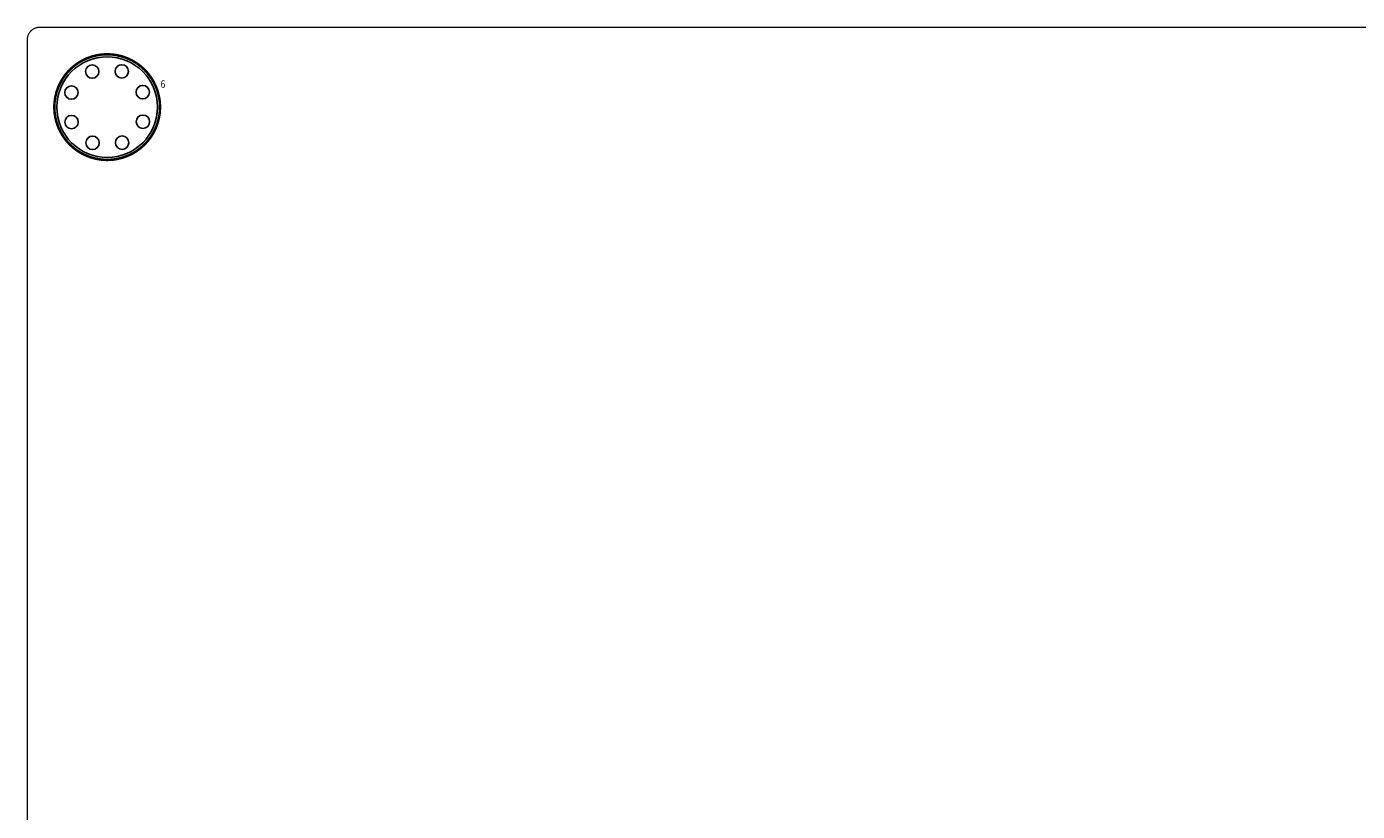
# Model space of a CAD drawing. Extents: x 0 to 426, y 0 to 140.
# Drawn here: x 0 to 106, y 77 to 140 of the extents above; entities that cross this region are included whole.
import ezdxf

# ---------------------------------------------------------------- set-up
doc = ezdxf.new("R2010")
doc.units = 0
doc.header["$MEASUREMENT"] = 0
for name, color, linetype in [('BG_OUTLINE', 2, 'CONTINUOUS'), ('PG_SILKSCREEN_TOP', 7, 'CONTINUOUS'), ('PIN_TOP', 80, 'CONTINUOUS'), ('RD_SILKSCREEN_TOP', 7, 'CONTINUOUS')]:
    doc.layers.add(name, color=color, linetype=linetype)

msp = doc.modelspace()

# ---------------------------------------------------------------- linework, layer by layer
at = {"layer": 'BG_OUTLINE', "color": 7}
msp.add_lwpolyline([(1.022, 139.57, 0.1, 0.1, 0), (208.45, 139.57, 0.1, 0.1, -0.414214), (209.45, 138.57, 0.1, 0.1, 0), (209.45, 0.888, 0.1, 0.1, -0.414214), (208.45, -0.112, 0.1, 0.1, 0), (1.022, -0.112, 0.1, 0.1, -0.414214), (0.022, 0.888, 0.1, 0.1, 0), (0.022, 138.57, 0.1, 0.1, -0.414214), (1.022, 139.57, 0.1, 0.1, 0)], format="xyseb", dxfattribs=at)
at = {"layer": 'PG_SILKSCREEN_TOP', "color": 7}
msp.add_lwpolyline([(10.572, 133.22, 0.2, 0.2, 1), (2.172, 133.22, 0.2, 0.2, 1), (10.572, 133.22, 0.2, 0.2, 0)], format="xyseb", dxfattribs=at)
at = {"layer": 'PIN_TOP', "color": 7}
for centre, radius in [((6.372, 133.22), 4), ((5.184, 136.048), 0.533), ((7.532, 136.06), 0.533), ((3.532, 134.38), 0.533), ((9.2, 134.408), 0.533), ((3.544, 132.032), 0.533), ((9.212, 132.06), 0.533), ((5.212, 130.38), 0.533), ((7.56, 130.392), 0.533)]:
    msp.add_circle(centre, radius, dxfattribs=at)

# ---------------------------------------------------------------- texts
at = {"layer": 'RD_SILKSCREEN_TOP', "color": 7, "width": 0.833333}
msp.add_text('6', height=0.6, dxfattribs=at).set_placement((10.612, 134.75))

doc.saveas('drawing.dxf')
